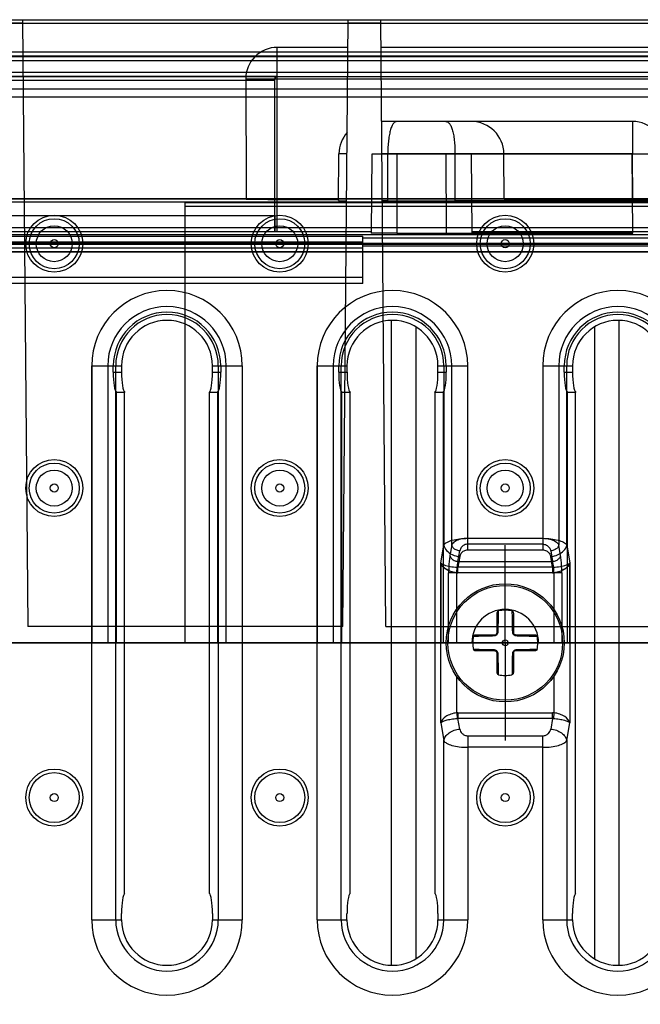
# Model space of a CAD drawing. Units: millimetres. Extents: x 0 to 1680, y 0 to 1188.
# Drawn here: x 843 to 919, y 487 to 608 of the extents above; entities that cross this region are included whole.
import ezdxf
from ezdxf.enums import TextEntityAlignment as Align

# ---------------------------------------------------------------- set-up
doc = ezdxf.new("R2010")
doc.units = ezdxf.units.MM
doc.header["$LTSCALE"] = 92.4
doc.linetypes.add('CENTER', pattern=[0.6, 0.375, -0.075, 0.075, -0.075])
doc.layers.get('0').update_dxf_attribs({"linetype": 'CONTINUOUS'})
for name, color, linetype in [('02___PRT_ALL_AXES', 7, 'CONTINUOUS'), ('06___PRT_ALL_SURFS', 7, 'CONTINUOUS'), ('AXIS', 7, 'CONTINUOUS'), ('DIMS', 7, 'CONTINUOUS'), ('SURFACES', 7, 'CONTINUOUS')]:
    doc.layers.add(name, color=color, linetype=linetype)
doc.styles.get("Standard").update_dxf_attribs({"font": 'txt', "width": 0.4})
doc.dimstyles.new('DIMSTYLE_3', dxfattribs={"dimtxt": 14, "dimasz": 12, "dimexe": 0.18, "dimexo": 0.0625, "dimgap": 0.09, "dimtad": 1, "dimdec": 0, "dimdsep": 46, "dimtxsty": 'Standard', "dimblk": '_FILLED', "dimblk1": '_FILLED', "dimblk2": '_FILLED', "dimcen": 0.09, "dimclrt": 5, "dimadec": 0, "dimazin": 0, "dimtfac": 1, "dimtdec": 0, "dimtofl": 0, "dimtmove": 0, "dimatfit": 3, "dimldrblk": '_FILLED', "dimfxl": 1, "dimtolj": 1, "dimarcsym": 0})

# ---------------------------------------------------------------- blocks, each defined once
blk = doc.blocks.new('_FILLED')
at = {"color": 0, "linetype": 'ByBlock'}
blk.add_solid([(0, 0), (-1, 0.2), (-1, -0.2)], dxfattribs=at)
blk = doc.blocks.new('*D5')
at = {"layer": 'DIMS', "color": 2, "linetype": 'Continuous'}
for p, q in [((153.2, 531.84), (153.2, 388.63)), ((1163.2, 531.84), (1163.2, 388.63)), ((153.2, 392.63), (658.2, 392.63)), ((1163.2, 392.63), (658.2, 392.63))]:
    blk.add_line(p, q, dxfattribs=at)
at = {"layer": 'DIMS', "color": 2, "linetype": 'Continuous', "xscale": 12, "yscale": 12, "zscale": 12, "rotation": 180}
blk.add_blockref('_FILLED', (153.2, 392.63), dxfattribs=at)
at = {"layer": 'DIMS', "color": 2, "linetype": 'Continuous', "xscale": 12, "yscale": 12, "zscale": 12}
blk.add_blockref('_FILLED', (1163.2, 392.63), dxfattribs=at)
at = {"layer": 'DIMS', "color": 5, "linetype": 'Continuous', "width": 0.535959}
blk.add_text('1010', height=14, dxfattribs=at).set_placement((658.2, 396.13), align=Align.CENTER)

msp = doc.modelspace()

# ---------------------------------------------------------------- linework, layer by layer
at = {"color": 7, "linetype": 'Continuous'}
for p, q in [((153.87, 608.34), (1153.2, 608.34)), ((1153.24, 603.86), (153.83, 603.86)), ((153.83, 603.84), (1153.24, 603.84)), ((153.81, 601.38), (1153.26, 601.38)), ((874.48, 601.36), (431.93, 601.36)), ((874.18, 599.84), (874.18, 600.86)), ((874.2, 599.84), (874.2, 601.04)), ((923.91, 601.34), (874.5, 601.34)), ((154.7, 599.84), (1152.7, 599.84)), ((888.5, 571.42), (888.5, 492.26)), ((916.5, 492.26), (916.5, 571.41)), ((855.75, 501.08), (855.75, 562.59)), ((866.15, 562.59), (866.15, 501.08)), ((883.45, 501.08), (883.45, 562.59)), ((893.85, 562.59), (893.85, 501.08)), ((911.15, 501.08), (911.15, 562.59)), ((901.5, 533.04), (901.5, 535.47)), ((903.5, 535.47), (903.5, 533.04)), ((898.87, 532.84), (901.3, 532.84)), ((903.7, 532.84), (906.13, 532.84)), ((901.3, 530.84), (898.87, 530.84)), ((906.13, 530.84), (903.7, 530.84)), ((901.5, 528.21), (901.5, 530.64)), ((903.5, 530.64), (903.5, 528.21))]:
    msp.add_line(p, q, dxfattribs=at)
at = {"color": 9, "linetype": 'Continuous'}
for p, q in [((344.2, 607.92), (1153.2, 607.92)), ((153.83, 603.34), (1153.25, 603.34)), ((1153.24, 604.36), (153.84, 604.36)), ((153.81, 601.88), (1153.26, 601.88)), ((874.18, 600.86), (432.22, 600.86)), ((874.18, 601.06), (874.2, 601.04)), ((924.21, 601.04), (874.2, 601.04)), ((874.48, 601.36), (874.5, 601.34)), ((874.5, 599.84), (874.5, 601.34)), ((1152.7, 598.84), (154.7, 598.84)), ((891.5, 570.64), (891.5, 493.03)), ((913.5, 493.04), (913.5, 570.64)), ((851.7, 497.84), (851.7, 565.84)), ((854.66, 497.84), (854.66, 565.84)), ((867.25, 565.84), (867.25, 497.84)), ((870.2, 565.84), (870.2, 497.84)), ((879.4, 497.84), (879.4, 565.84)), ((882.36, 497.84), (882.36, 565.84)), ((894.57, 522.01), (894.57, 541.67)), ((910.44, 541.67), (910.44, 522.01)), ((896.54, 535.96), (896.54, 540.43)), ((908.47, 540.43), (908.47, 535.96)), ((896.54, 523.25), (896.54, 527.72)), ((908.47, 527.72), (908.47, 523.25))]:
    msp.add_line(p, q, dxfattribs=at)
at = {"color": 6, "linetype": 'Continuous'}
msp.add_line((344.2, 586.34), (1153.2, 586.34), dxfattribs=at)
at = {"color": 2, "linetype": 'Continuous'}
msp.add_line((344.2, 531.84), (1153.2, 531.84), dxfattribs=at)
at = {"color": 9, "linetype": 'Continuous'}
for centre, radius in [((847.1, 580.84), 3.5), ((874.8, 580.84), 3.5), ((902.5, 580.84), 3.5), ((902.5, 531.84), 7.05)]:
    msp.add_circle(centre, radius, dxfattribs=at)
at = {"color": 7, "linetype": 'Continuous'}
msp.add_circle((902.5, 531.84), 7.25, dxfattribs=at)
for centre, radius, start, end in [((874.5, 601.04), 0.3, 128.6189, 137.1844), ((902.5, 531.84), 4, 78.0341, 101.9659), ((902.5, 531.84), 4, 168.0341, 191.9659), ((901.3, 533.04), 0.2, 270, 360), ((903.7, 533.04), 0.2, 180, 270), ((902.5, 531.84), 4, 348.0341, 11.9659), ((901.3, 530.64), 0.2, 0, 90), ((903.7, 530.64), 0.2, 90, 180), ((902.5, 531.84), 4, 258.0341, 281.9659)]:
    msp.add_arc(centre, radius, start, end, dxfattribs=at)
at = {"color": 9, "linetype": 'Continuous'}
for centre, radius, start, end in [((860.95, 565.84), 9.25, 0, 180), ((888.65, 565.84), 9.25, 0, 180), ((916.35, 565.84), 9.25, 0, 180), ((901.13, 533.21), 0.501, 302.0804, 313.3077), ((901.13, 533.22), 0.51, 313.2786, 316.6846), ((903.87, 533.21), 0.501, 212.4022, 223.1162), ((903.88, 533.21), 0.508, 223.0911, 226.3426), ((901.13, 530.46), 0.508, 43.0911, 46.3426), ((901.13, 530.47), 0.501, 32.4022, 43.1162), ((903.88, 530.46), 0.51, 133.2786, 136.6846), ((903.87, 530.47), 0.501, 122.0804, 133.3077)]:
    msp.add_arc(centre, radius, start, end, dxfattribs=at)
at = {"color": 7, "linetype": 'Continuous'}
msp.add_ellipse((874.18, 600.86), major_axis=(0, 0.5), ratio=0.008727, start_param=-1.570796, end_param=-1.167956, dxfattribs=at)
for points, knots in [([(874.48, 601.36), (874.41, 601.36), (874.25, 601.31), (874.18, 601.14), (874.18, 601.06)], [0, 0, 0, 0, 0.447187, 1, 1, 1, 1]), ([(901.5, 535.47), (901.5, 535.53), (901.52, 535.64), (901.62, 535.74), (901.67, 535.75)], [0, 0, 0, 0, 0.504692, 1, 1, 1, 1]), ([(903.33, 535.75), (903.39, 535.74), (903.48, 535.64), (903.5, 535.53), (903.5, 535.47)], [0, 0, 0, 0, 0.495303, 1, 1, 1, 1]), ([(898.59, 532.67), (898.6, 532.72), (898.7, 532.82), (898.81, 532.84), (898.87, 532.84)], [0, 0, 0, 0, 0.495303, 1, 1, 1, 1]), ([(906.13, 532.84), (906.19, 532.84), (906.31, 532.82), (906.4, 532.72), (906.42, 532.67)], [0, 0, 0, 0, 0.504692, 1, 1, 1, 1]), ([(898.87, 530.84), (898.81, 530.84), (898.7, 530.86), (898.6, 530.95), (898.59, 531.01)], [0, 0, 0, 0, 0.504692, 1, 1, 1, 1]), ([(906.42, 531.01), (906.4, 530.95), (906.31, 530.86), (906.19, 530.84), (906.13, 530.84)], [0, 0, 0, 0, 0.495303, 1, 1, 1, 1]), ([(901.67, 527.93), (901.62, 527.94), (901.52, 528.03), (901.5, 528.15), (901.5, 528.21)], [0, 0, 0, 0, 0.495303, 1, 1, 1, 1]), ([(903.5, 528.21), (903.5, 528.15), (903.48, 528.03), (903.39, 527.94), (903.33, 527.93)], [0, 0, 0, 0, 0.504692, 1, 1, 1, 1])]:
    msp.add_open_spline(points, degree=3, knots=knots, dxfattribs=at)
for points in [[(874.28, 601.24), (874.23, 601.19), (874.2, 601.11), (874.2, 601.04)], [(874.5, 601.34), (874.43, 601.34), (874.36, 601.32), (874.31, 601.28)]]:
    msp.add_open_spline(points, degree=3, dxfattribs=at)
at = {"color": 9, "linetype": 'Continuous'}
for points, knots in [([(901.62, 533.16), (901.63, 533.38), (901.66, 534.24), (901.67, 535.11), (901.67, 535.75)], [0, 0, 0, 0, 0.258234, 1, 1, 1, 1]), ([(903.33, 535.75), (903.33, 535.54), (903.34, 534.67), (903.35, 533.81), (903.38, 533.16)], [0, 0, 0, 0, 0.244983, 1, 1, 1, 1]), ([(901.62, 533.16), (901.59, 533.15), (901.54, 533.12), (901.5, 533.06), (901.5, 533.04)], [0, 0, 0, 0, 0.562595, 1, 1, 1, 1]), ([(903.38, 533.16), (903.38, 533.14), (903.39, 533.06), (903.42, 532.99), (903.45, 532.94)], [0, 0, 0, 0, 0.231258, 1, 1, 1, 1]), ([(903.38, 533.16), (903.41, 533.15), (903.47, 533.12), (903.5, 533.06), (903.5, 533.04)], [0, 0, 0, 0, 0.562597, 1, 1, 1, 1]), ([(898.59, 532.67), (898.8, 532.67), (899.67, 532.68), (900.53, 532.69), (901.19, 532.72)], [0, 0, 0, 0, 0.244984, 1, 1, 1, 1]), ([(901.19, 532.72), (901.19, 532.75), (901.22, 532.81), (901.28, 532.84), (901.3, 532.84)], [0, 0, 0, 0, 0.562597, 1, 1, 1, 1]), ([(901.19, 532.72), (901.2, 532.72), (901.28, 532.73), (901.35, 532.75), (901.4, 532.78)], [0, 0, 0, 0, 0.231454, 1, 1, 1, 1]), ([(901.5, 532.87), (901.51, 532.88), (901.55, 532.93), (901.58, 532.98), (901.6, 533.03)], [0, 0, 0, 0, 0.261694, 1, 1, 1, 1]), ([(903.53, 532.85), (903.54, 532.83), (903.59, 532.79), (903.66, 532.76), (903.7, 532.74)], [0, 0, 0, 0, 0.262938, 1, 1, 1, 1]), ([(903.82, 532.72), (903.81, 532.75), (903.79, 532.81), (903.73, 532.84), (903.7, 532.84)], [0, 0, 0, 0, 0.562584, 1, 1, 1, 1]), ([(903.82, 532.72), (904.04, 532.71), (904.91, 532.68), (905.77, 532.67), (906.42, 532.67)], [0, 0, 0, 0, 0.258235, 1, 1, 1, 1]), ([(901.19, 530.96), (900.96, 530.97), (900.1, 531), (899.23, 531), (898.59, 531.01)], [0, 0, 0, 0, 0.258235, 1, 1, 1, 1]), ([(901.19, 530.96), (901.19, 530.93), (901.22, 530.87), (901.28, 530.84), (901.3, 530.84)], [0, 0, 0, 0, 0.562584, 1, 1, 1, 1]), ([(901.48, 530.83), (901.46, 530.84), (901.41, 530.89), (901.35, 530.92), (901.3, 530.94)], [0, 0, 0, 0, 0.262938, 1, 1, 1, 1]), ([(901.62, 530.52), (901.62, 530.54), (901.62, 530.61), (901.59, 530.69), (901.55, 530.73)], [0, 0, 0, 0, 0.231258, 1, 1, 1, 1]), ([(903.51, 530.81), (903.5, 530.8), (903.46, 530.75), (903.42, 530.69), (903.41, 530.65)], [0, 0, 0, 0, 0.261694, 1, 1, 1, 1]), ([(903.82, 530.96), (903.8, 530.96), (903.73, 530.95), (903.66, 530.92), (903.61, 530.89)], [0, 0, 0, 0, 0.231454, 1, 1, 1, 1]), ([(903.82, 530.96), (903.81, 530.93), (903.79, 530.87), (903.73, 530.84), (903.7, 530.84)], [0, 0, 0, 0, 0.562597, 1, 1, 1, 1]), ([(906.42, 531.01), (906.2, 531.01), (905.34, 531), (904.47, 530.99), (903.82, 530.96)], [0, 0, 0, 0, 0.244984, 1, 1, 1, 1]), ([(901.62, 530.52), (901.59, 530.53), (901.54, 530.55), (901.5, 530.61), (901.5, 530.64)], [0, 0, 0, 0, 0.562597, 1, 1, 1, 1]), ([(901.67, 527.93), (901.67, 528.14), (901.66, 529), (901.65, 529.87), (901.62, 530.52)], [0, 0, 0, 0, 0.244983, 1, 1, 1, 1]), ([(903.38, 530.52), (903.37, 530.3), (903.34, 529.43), (903.34, 528.57), (903.33, 527.93)], [0, 0, 0, 0, 0.258234, 1, 1, 1, 1]), ([(903.38, 530.52), (903.41, 530.53), (903.47, 530.55), (903.5, 530.61), (903.5, 530.64)], [0, 0, 0, 0, 0.562595, 1, 1, 1, 1])]:
    msp.add_open_spline(points, degree=3, knots=knots, dxfattribs=at)
for points in [[(901.6, 533.03), (901.61, 533.07), (901.62, 533.11), (901.62, 533.16)], [(903.7, 532.74), (903.74, 532.73), (903.78, 532.72), (903.82, 532.72)], [(901.3, 530.94), (901.26, 530.95), (901.22, 530.96), (901.19, 530.96)], [(903.41, 530.65), (903.39, 530.61), (903.38, 530.56), (903.38, 530.52)]]:
    msp.add_open_spline(points, degree=3, dxfattribs=at)
at = {"layer": '02___PRT_ALL_AXES', "color": 2, "linetype": 'CENTER'}
msp.add_line((653.2, 531.84), (1180.81, 531.84), dxfattribs=at)
at = {"layer": '06___PRT_ALL_SURFS', "color": 2, "linetype": 'Continuous'}
for p, q in [((1153.2, 608.3), (153.2, 608.3)), ((1153.2, 586.3), (153.2, 586.3)), ((1163.2, 585.84), (863.2, 585.84)), ((863.2, 531.84), (863.2, 585.84)), ((1163.2, 531.84), (153.2, 531.84))]:
    msp.add_line(p, q, dxfattribs=at)
at = {"layer": '06___PRT_ALL_SURFS', "color": 6, "linetype": 'Continuous'}
for p, q in [((153.87, 608.34), (1153.2, 608.34)), ((843.2, 608.3), (843.85, 533.84)), ((882.55, 533.84), (883.2, 608.3)), ((887.85, 533.84), (887.2, 608.3)), ((883.17, 604.93), (874.5, 604.93)), ((923.91, 604.93), (887.23, 604.93)), ((874.18, 584.32), (874.18, 600.86)), ((886.1, 591.84), (886.02, 582.13)), ((918.1, 591.84), (886.1, 591.84)), ((888.06, 586.09), (888.07, 591.87)), ((889.2, 591.84), (889.17, 582.13)), ((895.2, 591.84), (895.23, 582.13)), ((896.35, 586.09), (896.33, 591.87)), ((898.3, 591.84), (898.39, 582.22)), ((902.39, 586.26), (902.34, 591.87)), ((918.19, 582.13), (918.1, 591.84)), ((1153.39, 586.34), (340.01, 586.34)), ((874.5, 586.28), (882.02, 586.28)), ((902.39, 586.28), (923.91, 586.28)), ((902.39, 586.26), (918.19, 586.26)), ((888.06, 586.09), (887.4, 586.09)), ((918.19, 586.09), (896.35, 586.09)), ((874.2, 582.32), (874.2, 582.32)), ((874.5, 582.32), (886.02, 582.32)), ((889.17, 582.13), (886.02, 582.13)), ((895.23, 582.13), (918.19, 582.13)), ((898.39, 582.32), (923.91, 582.32)), ((898.39, 582.22), (918.19, 582.22)), ((882.55, 533.84), (843.85, 533.84)), ((887.85, 533.84), (1148.55, 533.84))]:
    msp.add_line(p, q, dxfattribs=at)
at = {"layer": '06___PRT_ALL_SURFS', "color": 9, "linetype": 'Continuous'}
for p, q in [((843.21, 607.92), (839.2, 607.92)), ((887.21, 607.92), (883.2, 607.92)), ((874.5, 582.32), (874.5, 604.93)), ((1153.24, 603.86), (153.83, 603.86)), ((153.83, 603.84), (1153.24, 603.84)), ((153.83, 603.34), (1153.25, 603.34)), ((1153.24, 604.36), (153.84, 604.36)), ((153.81, 601.88), (1153.26, 601.88)), ((153.81, 601.38), (1153.26, 601.38)), ((874.48, 601.36), (431.93, 601.36)), ((874.18, 600.86), (432.22, 600.86)), ((927.78, 601.04), (870.63, 601.04)), ((874.18, 601.06), (874.2, 601.04)), ((874.2, 582.32), (874.2, 601.04)), ((874.48, 601.36), (874.5, 601.34)), ((923.91, 601.34), (874.5, 601.34)), ((918.14, 595.84), (887.31, 595.84)), ((918.14, 595.84), (918.14, 591.87)), ((882.02, 586.13), (882.07, 591.87)), ((918.14, 591.87), (887.35, 591.87)), ((918.19, 586.09), (918.14, 591.87)), ((1153.2, 585.92), (153.2, 585.92)), ((1163.2, 585.42), (863.2, 585.42)), ((839.29, 584.32), (874.18, 584.32)), ((1152.73, 581.93), (172.37, 581.93)), ((839.27, 582.32), (874.2, 582.32))]:
    msp.add_line(p, q, dxfattribs=at)
at = {"layer": '06___PRT_ALL_SURFS', "color": 6, "linetype": 'Continuous'}
for centre, radius, start, end in [((874.5, 601.06), 3.88, 89.9988, 180.2392), ((898.34, 591.84), 4, 0.5, 90)]:
    msp.add_arc(centre, radius, start, end, dxfattribs=at)
at = {"layer": '06___PRT_ALL_SURFS', "color": 9, "linetype": 'Continuous'}
for centre, radius, start, end in [((874.5, 601.04), 0.3, 90.0052, 179.9948), ((918.14, 591.84), 4, 0.5, 90), ((886.07, 591.84), 4, 138.2817, 179.5)]:
    msp.add_arc(centre, radius, start, end, dxfattribs=at)
at = {"layer": '06___PRT_ALL_SURFS', "color": 6, "linetype": 'Continuous'}
for centre, major_axis, ratio, start_param, end_param in [((874.5, 814.6), (0, 492.73), 0.008727, -4.264111, -4.230642), ((874.18, 600.86), (0, 0.5), 0.008727, -1.570796, -1.167956), ((874.5, 586.32), (4.3, 0), 0.008727, -2.659846, -1.570796), ((918.19, 586.22), (4, 0), 0.008726, 0.000076, 1.570796), ((886.02, 586.13), (4, 0), 0.008728, 3.141516, 3.860911), ((892.2, 586.16), (9.08, 0), 0.008727, -2.044438, -1.097155), ((918.19, 586.13), (4, 0), 0.008728, -1.570644, 0.000076), ((874.2, 584.32), (0, 2), 0.008727, -4.712389, -3.150319), ((874.5, 582.32), (0.3, 0), 0.008727, -3.132866, -1.570796), ((892.2, 582.16), (5.08, 0), 0.008727, -2.208767, -0.932826)]:
    msp.add_ellipse(centre, major_axis=major_axis, ratio=ratio, start_param=start_param, end_param=end_param, dxfattribs=at)
for points, knots in [([(874.48, 601.36), (874.46, 601.36), (874.43, 601.36), (874.38, 601.35), (874.33, 601.32), (874.28, 601.29), (874.24, 601.25), (874.21, 601.2), (874.19, 601.13), (874.18, 601.09), (874.18, 601.06)], [0, 0, 0, 0, 0.10537, 0.213683, 0.325581, 0.442148, 0.565046, 0.696636, 0.840259, 1, 1, 1, 1]), ([(889.19, 595.84), (889.15, 595.84), (889.06, 595.82), (888.93, 595.76), (888.81, 595.65), (888.7, 595.51), (888.6, 595.33), (888.5, 595.11), (888.41, 594.85), (888.34, 594.56), (888.27, 594.24), (888.21, 593.89), (888.16, 593.52), (888.12, 593.13), (888.09, 592.72), (888.08, 592.3), (888.07, 592.02), (888.07, 591.87)], [0, 0, 0, 0, 0.030238, 0.062069, 0.097873, 0.139324, 0.187393, 0.24252, 0.304774, 0.37395, 0.44964, 0.53127, 0.618128, 0.709389, 0.804132, 0.901356, 1, 1, 1, 1]), ([(895.21, 595.84), (895.26, 595.84), (895.35, 595.82), (895.48, 595.76), (895.6, 595.65), (895.71, 595.51), (895.81, 595.33), (895.9, 595.11), (895.99, 594.85), (896.07, 594.56), (896.14, 594.24), (896.2, 593.89), (896.25, 593.52), (896.28, 593.13), (896.31, 592.72), (896.33, 592.3), (896.33, 592.02), (896.33, 591.87)], [0, 0, 0, 0, 0.030238, 0.062069, 0.097873, 0.139324, 0.187393, 0.24252, 0.304774, 0.37395, 0.44964, 0.53127, 0.618128, 0.709389, 0.804132, 0.901356, 1, 1, 1, 1])]:
    msp.add_open_spline(points, degree=3, knots=knots, dxfattribs=at)
at = {"layer": '06___PRT_ALL_SURFS', "color": 9, "linetype": 'Continuous'}
for points, knots in [([(883.06, 591.89), (882.96, 591.89), (882.78, 591.89), (882.54, 591.89), (882.35, 591.88), (882.19, 591.89), (882.13, 591.87), (882.07, 591.88), (882.07, 591.87)], [0, 0, 0, 0, 0.296133, 0.544459, 0.741416, 0.884184, 0.970739, 1, 1, 1, 1]), ([(918.14, 591.87), (918.31, 591.87), (918.66, 591.88), (919.17, 591.88), (919.66, 591.88), (920.13, 591.89), (920.56, 591.89), (920.95, 591.89), (921.29, 591.89), (921.58, 591.89), (921.81, 591.88), (921.99, 591.89), (922.06, 591.87), (922.14, 591.88), (922.14, 591.87)], [0, 0, 0, 0, 0.130511, 0.258788, 0.382636, 0.499938, 0.608685, 0.707019, 0.793257, 0.865924, 0.923778, 0.965831, 0.991371, 1, 1, 1, 1])]:
    msp.add_open_spline(points, degree=3, knots=knots, dxfattribs=at)
at = {"layer": 'AXIS', "color": 2, "linetype": 'CENTER'}
for q in [(902.5, 543.84), (890.5, 531.84), (914.5, 531.84), (902.5, 519.84)]:
    msp.add_line((902.5, 531.84), q, dxfattribs=at)
at = {"layer": 'SURFACES', "color": 6, "linetype": 'Continuous'}
for p, q in [((154.7, 599.84), (1152.7, 599.84)), ((154.7, 598.85), (1152.7, 598.85)), ((421.4, 581.77), (885, 581.77)), ((885, 575.96), (885, 581.77)), ((885, 581.57), (920, 581.57)), ((1131.49, 580.84), (174.92, 580.84)), ((421.4, 580.77), (885, 580.77)), ((885, 580.56), (920, 580.56)), ((1131.47, 579.84), (174.94, 579.84)), ((421.4, 576.73), (885, 576.73)), ((885, 575.96), (421.4, 575.96)), ((854.35, 565.07), (854.35, 565.84)), ((867.56, 565.84), (867.56, 565.07)), ((882.05, 565.07), (882.05, 565.84)), ((895.26, 565.84), (895.26, 565.07)), ((909.75, 565.07), (909.75, 565.84)), ((855.75, 562.59), (854.74, 562.59)), ((854.74, 531.84), (854.74, 562.59)), ((855.75, 531.84), (855.75, 562.59)), ((867.17, 562.59), (866.15, 562.59)), ((866.15, 562.59), (866.15, 531.84)), ((867.17, 562.59), (867.17, 531.84)), ((883.45, 562.59), (882.44, 562.59)), ((882.44, 531.84), (882.44, 562.59)), ((883.45, 531.84), (883.45, 562.59)), ((894.87, 562.59), (893.85, 562.59)), ((893.85, 562.59), (893.85, 531.84)), ((894.87, 562.59), (894.87, 531.84)), ((911.15, 562.59), (910.14, 562.59)), ((910.14, 531.84), (910.14, 562.59)), ((911.15, 531.84), (911.15, 562.59)), ((838.45, 531.84), (855.75, 531.84)), ((866.15, 531.84), (883.45, 531.84)), ((893.85, 531.84), (898.4, 531.84)), ((906.6, 531.84), (911.15, 531.84))]:
    msp.add_line(p, q, dxfattribs=at)
at = {"layer": 'SURFACES', "color": 9, "linetype": 'Continuous'}
for p, q in [((1152.7, 598.84), (154.7, 598.84)), ((154.7, 582.84), (1152.7, 582.84)), ((1152.7, 582.79), (154.7, 582.79)), ((421.4, 581.76), (885, 581.76)), ((1152.7, 580.72), (154.7, 580.72)), ((1130.85, 580.85), (175.55, 580.85)), ((421.4, 581.07), (885, 581.07)), ((885, 580.76), (421.4, 580.76)), ((885, 580.3), (421.4, 580.3)), ((175.72, 579.85), (1130.69, 579.85)), ((851.7, 565.84), (855.36, 565.84)), ((851.7, 565.84), (851.7, 531.84)), ((853.67, 565.84), (853.67, 531.84)), ((854.66, 531.84), (854.66, 565.84)), ((866.54, 565.84), (870.2, 565.84)), ((867.25, 565.84), (867.25, 531.84)), ((868.23, 531.84), (868.23, 565.84)), ((870.2, 565.84), (870.2, 531.84)), ((879.4, 565.84), (883.06, 565.84)), ((879.4, 565.84), (879.4, 531.84)), ((881.37, 565.84), (881.37, 531.84)), ((882.36, 531.84), (882.36, 565.84)), ((894.24, 565.84), (897.9, 565.84)), ((894.95, 565.84), (894.95, 543.84)), ((895.93, 543.84), (895.93, 565.84)), ((897.9, 543.25), (897.9, 565.84)), ((907.1, 565.84), (910.76, 565.84)), ((907.1, 565.84), (907.1, 543.25)), ((909.07, 565.84), (909.07, 543.84)), ((910.06, 543.84), (910.06, 565.84)), ((854.35, 565.07), (855.36, 565.07)), ((866.54, 565.07), (867.56, 565.07)), ((882.05, 565.07), (883.06, 565.07)), ((894.24, 565.07), (895.26, 565.07)), ((909.75, 565.07), (910.76, 565.07)), ((897.9, 544.67), (907.1, 544.67)), ((907.1, 543.96), (897.9, 543.96)), ((894.57, 541.67), (894.95, 543.84)), ((895.93, 543.84), (895.71, 542.55)), ((896.69, 541.84), (896.92, 543.13)), ((897.9, 543.25), (907.1, 543.25)), ((908.09, 543.13), (908.31, 541.84)), ((909.3, 542.55), (909.07, 543.84)), ((910.06, 543.84), (910.44, 541.67)), ((894.57, 541.67), (894.57, 531.84)), ((896.92, 542.43), (896.69, 541.13)), ((896.69, 541.84), (908.31, 541.84)), ((908.31, 541.13), (908.09, 542.43)), ((910.44, 531.84), (910.44, 541.67)), ((909.45, 540.42), (895.55, 540.42)), ((895.55, 531.84), (895.55, 540.42)), ((896.54, 540.43), (896.59, 541.13)), ((896.54, 531.84), (896.54, 540.43)), ((908.31, 541.13), (896.69, 541.13)), ((896.69, 540.42), (896.69, 541.13)), ((908.31, 541.13), (908.31, 540.42)), ((908.47, 540.43), (908.42, 541.13)), ((908.47, 540.43), (908.47, 531.84)), ((909.45, 540.42), (909.45, 531.84)), ((896.54, 523.25), (896.59, 522.55)), ((896.69, 523.25), (908.31, 523.25)), ((896.69, 523.25), (896.69, 522.55)), ((908.31, 522.55), (896.69, 522.55)), ((896.92, 521.25), (896.69, 522.55)), ((908.31, 522.55), (908.09, 521.25)), ((908.31, 522.55), (908.31, 523.25)), ((908.47, 523.25), (908.42, 522.55)), ((894.57, 522.01), (894.95, 519.84)), ((910.06, 519.84), (910.44, 522.01)), ((894.95, 497.84), (894.95, 519.84)), ((897.9, 520.42), (907.1, 520.42)), ((897.9, 520.42), (897.9, 497.84)), ((907.1, 497.84), (907.1, 520.42)), ((910.06, 519.84), (910.06, 497.84)), ((907.1, 519.01), (897.9, 519.01)), ((851.7, 497.84), (855.36, 497.84)), ((866.54, 497.84), (870.2, 497.84)), ((879.4, 497.84), (883.06, 497.84)), ((894.24, 497.84), (897.9, 497.84)), ((907.1, 497.84), (910.76, 497.84))]:
    msp.add_line(p, q, dxfattribs=at)
at = {"layer": 'SURFACES', "color": 7, "linetype": 'Continuous'}
for p, q in [((855.36, 565.84), (855.36, 565.07)), ((866.54, 565.07), (866.54, 565.84)), ((883.06, 565.84), (883.06, 565.07)), ((894.24, 565.07), (894.24, 565.84)), ((910.76, 565.84), (910.76, 565.07)), ((855.36, 497.84), (855.36, 498.6)), ((866.54, 498.6), (866.54, 497.84)), ((883.06, 497.84), (883.06, 498.6)), ((894.24, 498.6), (894.24, 497.84)), ((910.76, 497.84), (910.76, 498.6))]:
    msp.add_line(p, q, dxfattribs=at)
at = {"layer": 'SURFACES', "color": 9, "linetype": 'Continuous'}
for centre, radius in [((847.1, 580.84), 3.5), ((847.1, 580.84), 3.07), ((874.8, 580.84), 3.5), ((874.8, 580.84), 3.07), ((902.5, 580.84), 3.5), ((902.5, 580.84), 3.07), ((847.1, 580.84), 2.21), ((874.8, 580.84), 2.21), ((902.5, 580.84), 2.21), ((847.1, 580.84), 0.498), ((874.8, 580.84), 0.498), ((902.5, 580.84), 0.498), ((847.1, 550.84), 3.5), ((847.1, 550.84), 3.07), ((874.8, 550.84), 3.5), ((874.8, 550.84), 3.07), ((902.5, 550.84), 3.5), ((902.5, 550.84), 3.07), ((847.1, 550.84), 2.21), ((874.8, 550.84), 2.21), ((902.5, 550.84), 2.21), ((847.1, 550.84), 0.498), ((874.8, 550.84), 0.498), ((902.5, 550.84), 0.498), ((902.5, 531.84), 0.354), ((847.1, 512.84), 3.5), ((874.8, 512.84), 3.5), ((902.5, 512.84), 3.5), ((847.1, 512.84), 3.07), ((874.8, 512.84), 3.07), ((902.5, 512.84), 3.07), ((847.1, 512.84), 0.498), ((874.8, 512.84), 0.498), ((902.5, 512.84), 0.498)]:
    msp.add_circle(centre, radius, dxfattribs=at)
for centre, radius, start, end in [((860.95, 565.84), 9.25, 0, 180), ((888.65, 565.84), 9.25, 0, 180), ((916.35, 565.84), 9.25, 0, 180), ((860.95, 565.84), 7.28, 0, 180), ((888.65, 565.84), 7.28, 0, 180), ((916.35, 565.84), 7.28, 0, 180), ((860.95, 565.84), 6.3, 0, 180), ((888.65, 565.84), 6.3, 0, 180), ((916.35, 565.84), 6.3, 0, 180), ((896.69, 542.56), 2.13, 265.8453, 270.0073), ((896.64, 542.29), 1.16, 267.3251, 272.4788), ((908.36, 542.28), 1.15, 267.5139, 272.681), ((908.31, 542.56), 2.14, 269.9953, 274.1526), ((896.69, 521.12), 2.14, 89.9953, 94.1526), ((896.64, 521.39), 1.16, 87.5212, 92.6749), ((908.31, 521.12), 2.14, 85.8474, 90.0047), ((908.36, 521.39), 1.16, 87.3251, 92.4788), ((860.95, 497.84), 9.25, 180, 360), ((860.95, 497.84), 6.3, 180, 360), ((888.65, 497.84), 9.25, 180, 360), ((888.65, 497.84), 6.3, 180, 360), ((916.35, 497.84), 9.25, 180, 360), ((916.35, 497.84), 6.3, 180, 360)]:
    msp.add_arc(centre, radius, start, end, dxfattribs=at)
at = {"layer": 'SURFACES', "color": 6, "linetype": 'Continuous'}
for centre, radius in [((860.95, 565.84), 6.6), ((888.65, 565.84), 6.6), ((916.35, 565.84), 6.6), ((902.5, 531.84), 4.1)]:
    msp.add_arc(centre, radius, 0, 180, dxfattribs=at)
at = {"layer": 'SURFACES', "color": 7, "linetype": 'Continuous'}
for centre, start, end in [((860.95, 565.84), 0, 180), ((888.65, 565.84), 0, 180), ((916.35, 565.84), 0, 180), ((860.95, 497.84), 180, 360), ((888.65, 497.84), 180, 360), ((916.35, 497.84), 180, 360)]:
    msp.add_arc(centre, 5.59, start, end, dxfattribs=at)
at = {"layer": 'SURFACES', "color": 6, "linetype": 'Continuous'}
for centre, start_param, end_param in [((854.79, 565.07), 1.570796, 3.021303), ((867.12, 565.07), -3.021303, -1.570796), ((882.49, 565.07), -4.712389, -3.261883), ((894.82, 565.07), -3.021303, -1.570796), ((910.19, 565.07), 1.570796, 3.021303)]:
    msp.add_ellipse(centre, major_axis=(0, 2.5), ratio=0.176327, start_param=start_param, end_param=end_param, dxfattribs=at)
at = {"layer": 'SURFACES', "color": 7, "linetype": 'Continuous'}
for centre, start_param, end_param in [((855.81, 565.07), -4.712389, -3.261883), ((866.1, 565.07), -3.021303, -1.570796), ((883.51, 565.07), -4.712389, -3.261883), ((893.8, 565.07), -3.021303, -1.570796), ((911.21, 565.07), -4.712389, -3.261883), ((855.81, 498.6), 0.12029, 1.570796), ((866.1, 498.6), -1.570796, -0.12029), ((883.51, 498.6), 0.12029, 1.570796), ((893.8, 498.6), -1.570796, -0.12029), ((911.21, 498.6), 0.12029, 1.570796)]:
    msp.add_ellipse(centre, major_axis=(0, 2.5), ratio=0.176327, start_param=start_param, end_param=end_param, dxfattribs=at)
at = {"layer": 'SURFACES', "color": 9, "linetype": 'Continuous'}
for points, knots in [([(894.95, 543.84), (895.03, 543.99), (895.38, 544.24), (896.04, 544.47), (896.92, 544.63), (897.56, 544.66), (897.9, 544.67)], [0, 0, 0, 0, 0.15701, 0.387413, 0.676723, 1, 1, 1, 1]), ([(897.9, 544.67), (897.61, 544.66), (897.06, 544.61), (896.36, 544.36), (896, 544.03), (895.93, 543.84)], [0, 0, 0, 0, 0.395949, 0.73347, 1, 1, 1, 1]), ([(897.9, 543.96), (897.75, 543.95), (897.43, 543.88), (897.07, 543.57), (896.95, 543.28), (896.92, 543.13)], [0, 0, 0, 0, 0.339551, 0.672439, 1, 1, 1, 1]), ([(907.1, 544.67), (907.44, 544.66), (908.07, 544.63), (908.95, 544.48), (909.61, 544.24), (909.98, 543.99), (910.06, 543.84)], [0, 0, 0, 0, 0.320292, 0.606463, 0.838053, 1, 1, 1, 1]), ([(907.1, 544.67), (907.4, 544.66), (907.94, 544.61), (908.64, 544.36), (909.01, 544.03), (909.07, 543.84)], [0, 0, 0, 0, 0.396135, 0.733776, 1, 1, 1, 1]), ([(907.1, 543.96), (907.26, 543.95), (907.57, 543.88), (907.93, 543.57), (908.06, 543.28), (908.09, 543.13)], [0, 0, 0, 0, 0.336934, 0.669965, 1, 1, 1, 1]), ([(894.95, 543.84), (894.99, 543.6), (895.27, 543.11), (895.99, 542.61), (896.6, 542.45), (896.92, 542.43)], [0, 0, 0, 0, 0.28368, 0.621199, 1, 1, 1, 1]), ([(896.92, 543.13), (896.76, 543.15), (896.47, 543.22), (896.1, 543.46), (895.96, 543.72), (895.93, 543.84)], [0, 0, 0, 0, 0.363642, 0.703547, 1, 1, 1, 1]), ([(896.92, 542.43), (896.95, 542.57), (897.07, 542.86), (897.43, 543.18), (897.75, 543.25), (897.9, 543.25)], [0, 0, 0, 0, 0.326342, 0.659384, 1, 1, 1, 1]), ([(907.1, 543.25), (907.26, 543.25), (907.57, 543.18), (907.94, 542.86), (908.06, 542.57), (908.09, 542.43)], [0, 0, 0, 0, 0.340088, 0.672697, 1, 1, 1, 1]), ([(908.09, 542.43), (908.4, 542.45), (908.99, 542.61), (909.72, 543.09), (910.01, 543.59), (910.06, 543.84)], [0, 0, 0, 0, 0.364479, 0.703908, 1, 1, 1, 1]), ([(909.07, 543.84), (909.05, 543.72), (908.91, 543.47), (908.55, 543.23), (908.25, 543.15), (908.09, 543.13)], [0, 0, 0, 0, 0.28296, 0.620786, 1, 1, 1, 1]), ([(896.54, 540.43), (896.29, 540.46), (895.82, 540.56), (895.09, 540.91), (894.65, 541.34), (894.57, 541.67)], [0, 0, 0, 0, 0.31042, 0.587123, 1, 1, 1, 1]), ([(894.57, 541.67), (894.67, 541.54), (895.08, 541.36), (895.76, 541.2), (896.3, 541.14), (896.59, 541.13)], [0, 0, 0, 0, 0.235253, 0.595046, 1, 1, 1, 1]), ([(896.54, 540.43), (896.25, 540.46), (895.68, 540.6), (894.97, 541), (894.63, 541.43), (894.57, 541.67)], [0, 0, 0, 0, 0.358046, 0.703914, 1, 1, 1, 1]), ([(895.71, 542.55), (895.67, 542.34), (895.61, 541.89), (895.56, 541.18), (895.55, 540.68), (895.55, 540.42)], [0, 0, 0, 0, 0.294833, 0.639281, 1, 1, 1, 1]), ([(895.71, 542.55), (895.73, 542.43), (895.86, 542.18), (896.23, 541.93), (896.53, 541.85), (896.69, 541.84)], [0, 0, 0, 0, 0.28296, 0.620786, 1, 1, 1, 1]), ([(896.69, 541.84), (896.66, 541.7), (896.6, 541.41), (896.55, 540.93), (896.54, 540.6), (896.54, 540.42)], [0, 0, 0, 0, 0.291633, 0.635937, 1, 1, 1, 1]), ([(908.31, 541.84), (908.47, 541.85), (908.77, 541.93), (909.13, 542.17), (909.28, 542.42), (909.3, 542.55)], [0, 0, 0, 0, 0.363642, 0.703547, 1, 1, 1, 1]), ([(908.47, 540.42), (908.47, 540.6), (908.46, 540.93), (908.41, 541.41), (908.35, 541.7), (908.31, 541.84)], [0, 0, 0, 0, 0.364057, 0.708361, 1, 1, 1, 1]), ([(908.42, 541.13), (908.7, 541.14), (909.25, 541.2), (909.93, 541.36), (910.33, 541.54), (910.44, 541.67)], [0, 0, 0, 0, 0.404957, 0.764745, 1, 1, 1, 1]), ([(910.44, 541.67), (910.35, 541.34), (909.91, 540.91), (909.19, 540.56), (908.72, 540.46), (908.47, 540.43)], [0, 0, 0, 0, 0.412877, 0.68958, 1, 1, 1, 1]), ([(910.44, 541.67), (910.38, 541.43), (910.03, 541), (909.32, 540.6), (908.76, 540.46), (908.47, 540.43)], [0, 0, 0, 0, 0.296083, 0.641957, 1, 1, 1, 1]), ([(909.45, 540.42), (909.45, 540.68), (909.44, 541.18), (909.39, 541.89), (909.33, 542.34), (909.3, 542.55)], [0, 0, 0, 0, 0.360723, 0.70517, 1, 1, 1, 1]), ([(896.54, 523.25), (896.29, 523.22), (895.82, 523.11), (895.09, 522.77), (894.65, 522.33), (894.57, 522.01)], [0, 0, 0, 0, 0.31042, 0.587123, 1, 1, 1, 1]), ([(894.57, 522.01), (894.63, 522.08), (894.85, 522.22), (895.28, 522.37), (895.88, 522.49), (896.34, 522.53), (896.59, 522.55)], [0, 0, 0, 0, 0.136232, 0.354261, 0.6496, 1, 1, 1, 1]), ([(908.42, 522.55), (908.67, 522.53), (909.12, 522.49), (909.72, 522.37), (910.16, 522.22), (910.38, 522.08), (910.44, 522.01)], [0, 0, 0, 0, 0.3504, 0.645739, 0.863768, 1, 1, 1, 1]), ([(910.44, 522.01), (910.35, 522.33), (909.91, 522.77), (909.19, 523.11), (908.72, 523.22), (908.47, 523.25)], [0, 0, 0, 0, 0.412877, 0.68958, 1, 1, 1, 1]), ([(894.95, 519.84), (894.98, 520.02), (895.15, 520.38), (895.6, 520.82), (896.22, 521.13), (896.68, 521.23), (896.92, 521.25)], [0, 0, 0, 0, 0.212291, 0.453755, 0.721245, 1, 1, 1, 1]), ([(896.92, 521.25), (896.96, 521.05), (897.12, 520.74), (897.51, 520.48), (897.77, 520.43), (897.9, 520.42)], [0, 0, 0, 0, 0.445644, 0.707119, 1, 1, 1, 1]), ([(907.1, 520.42), (907.24, 520.43), (907.49, 520.48), (907.89, 520.74), (908.05, 521.05), (908.09, 521.25)], [0, 0, 0, 0, 0.292871, 0.554361, 1, 1, 1, 1]), ([(908.09, 521.25), (908.32, 521.23), (908.79, 521.13), (909.4, 520.82), (909.86, 520.38), (910.03, 520.02), (910.06, 519.84)], [0, 0, 0, 0, 0.278601, 0.545939, 0.787563, 1, 1, 1, 1]), ([(894.95, 519.84), (895.02, 519.7), (895.36, 519.45), (896.01, 519.21), (896.9, 519.05), (897.55, 519.01), (897.9, 519.01)], [0, 0, 0, 0, 0.148944, 0.373879, 0.666843, 1, 1, 1, 1]), ([(907.1, 519.01), (907.45, 519.01), (908.11, 519.05), (908.99, 519.21), (909.65, 519.45), (909.98, 519.7), (910.06, 519.84)], [0, 0, 0, 0, 0.333124, 0.626049, 0.851002, 1, 1, 1, 1])]:
    msp.add_open_spline(points, degree=3, knots=knots, dxfattribs=at)

# ---------------------------------------------------------------- dimensions: what is measured, and where the dimension line sits
at = {"layer": 'DIMS', "color": 2, "linetype": 'Continuous'}
dim = msp.add_linear_dim(base=(1163.2, 392.63), p1=(153.2, 531.84), p2=(1163.2, 531.84), dimstyle='DIMSTYLE_3', dxfattribs=at)
dim.commit()
dim.dimension.update_dxf_attribs({"geometry": '*D5', "text_midpoint": (643.2, 403.13), "dimtype": 160})

doc.saveas('drawing.dxf')
